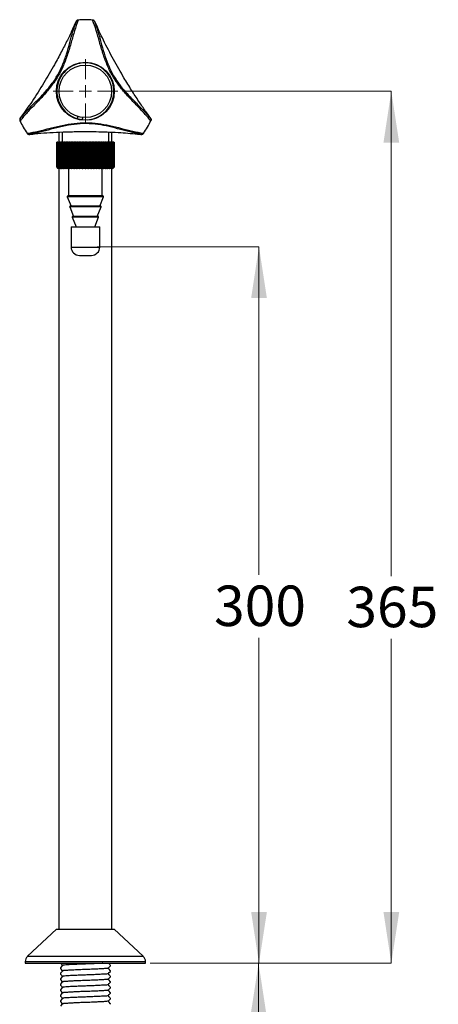
# Model space of a CAD drawing. Units: millimetres. Extents: x 45 to 286, y 12 to 179.
# Drawn here: x 151 to 194, y 76 to 179 of the extents above; entities that cross this region are included whole.
import ezdxf

# ---------------------------------------------------------------- set-up
doc = ezdxf.new("R2010")
doc.units = ezdxf.units.MM
doc.styles.add('SLDTEXTSTYLE0', font='TXT', dxfattribs={"width": 0.7})
doc.dimstyles.new('SLDDIMSTYLE1', dxfattribs={"dimtxt": 5.373511, "dimasz": 2.116667, "dimexe": 0, "dimexo": 0.0625, "dimgap": 1.343378, "dimtad": 0, "dimtih": 1, "dimtoh": 1, "dimdec": 0, "dimlfac": 4, "dimrnd": 1e-09, "dimzin": 12, "dimdsep": 46, "dimtxsty": 'SLDTEXTSTYLE0', "dimsah": 1, "dimcen": 0.09, "dimadec": 0, "dimazin": 3, "dimtfac": 1, "dimtdec": 0, "dimtofl": 0, "dimtmove": 0, "dimatfit": 3, "dimfxl": 0, "dimfrac": 2, "dimtolj": 1, "dimtzin": 12, "dimarcsym": 0})

# ---------------------------------------------------------------- blocks, each defined once
blk = doc.blocks.new('_D_2')
at = {"color": 7, "linetype": 'Continuous', "lineweight": 18}
for p, q in [((158.66, 155.07), (175.59, 155.07)), ((175.59, 155.07), (175.59, 120.73)), ((175.59, 80.11), (175.59, 114.16)), ((164.22, 80.11), (175.59, 80.11))]:
    blk.add_line(p, q, dxfattribs=at)
for points in [[(175.59, 155.07), (174.77, 149.69), (176.42, 149.69)], [(175.59, 80.11), (176.42, 85.48), (174.77, 85.48)]]:
    blk.add_solid(points, dxfattribs=at)
at = {"color": 7, "linetype": 'Continuous', "lineweight": 18, "insert": (170.89, 119.62), "char_height": 4.233, "attachment_point": 1, "style": 'SLDTEXTSTYLE0'}
blk.add_mtext('300', dxfattribs=at)
blk = doc.blocks.new('_D_3')
at = {"color": 7, "linetype": 'Continuous', "lineweight": 18}
for p, q in [((161.32, 171.33), (189.43, 171.33)), ((189.43, 171.33), (189.43, 120.62)), ((189.43, 80.11), (189.43, 114.05)), ((164.22, 80.11), (189.43, 80.11))]:
    blk.add_line(p, q, dxfattribs=at)
for points in [[(189.43, 171.33), (188.61, 165.95), (190.26, 165.95)], [(189.43, 80.11), (190.26, 85.48), (188.61, 85.48)]]:
    blk.add_solid(points, dxfattribs=at)
at = {"color": 7, "linetype": 'Continuous', "lineweight": 18, "insert": (184.73, 119.5), "char_height": 4.233, "attachment_point": 1, "style": 'SLDTEXTSTYLE0'}
blk.add_mtext('365', dxfattribs=at)
blk = doc.blocks.new('_D_4')
at = {"color": 7, "linetype": 'Continuous', "lineweight": 18}
for p, q in [((164.22, 80.11), (175.55, 80.11)), ((175.55, 80.11), (175.55, 74.06)), ((175.55, 61.36), (175.55, 67.49)), ((160.25, 61.36), (175.55, 61.36))]:
    blk.add_line(p, q, dxfattribs=at)
for points in [[(175.55, 80.11), (174.72, 74.73), (176.37, 74.73)], [(175.55, 61.36), (176.37, 66.73), (174.72, 66.73)]]:
    blk.add_solid(points, dxfattribs=at)
at = {"color": 7, "linetype": 'Continuous', "lineweight": 18, "insert": (172.41, 72.95), "char_height": 4.233, "attachment_point": 1, "style": 'SLDTEXTSTYLE0'}
blk.add_mtext('75', dxfattribs=at)
blk = doc.blocks.new('SW_CENTERMARKSYMBOL_0')
at = {"color": 0, "linetype": 'Continuous', "lineweight": 0}
for p, q in [((0, 1.27), (0, 3.38)), ((-1.27, 0), (-3.38, 0)), ((0, 0), (-0.64, 0)), ((0, 0), (0, 0.64)), ((0, 0), (0, -0.64)), ((0, 0), (0.64, 0)), ((1.27, 0), (3.38, 0)), ((0, -1.27), (0, -3.38))]:
    blk.add_line(p, q, dxfattribs=at)

msp = doc.modelspace()

# ---------------------------------------------------------------- linework, layer by layer
at = {"color": 7, "linetype": 'Continuous', "lineweight": 25}
for p, q in [((156.41, 178.52), (156.13, 177.9)), ((156.65, 178.78), (156.68, 178.79)), ((158.19, 178.79), (158.22, 178.78)), ((158.46, 178.52), (158.38, 178.67)), ((158.48, 178.5), (158.45, 178.55)), ((158.81, 177.75), (158.46, 178.52)), ((151.18, 169.3), (150.69, 168.61)), ((164.18, 168.61), (163.78, 169.17)), ((150.6, 168.25), (150.58, 168.28)), ((150.69, 168.61), (150.6, 168.48)), ((150.7, 168.64), (150.67, 168.59)), ((164.29, 168.28), (164.27, 168.25)), ((151.37, 166.91), (151.35, 166.94)), ((151.71, 166.84), (152.39, 166.91)), ((154.66, 167.06), (154.66, 166.01)), ((155, 167.07), (155, 166.01)), ((159.87, 166.01), (159.87, 167.07)), ((160.21, 166.01), (160.21, 167.08)), ((162.31, 166.92), (163.16, 166.84)), ((163.52, 166.94), (163.5, 166.91)), ((154.44, 163.39), (154.44, 166.01)), ((154.44, 166.01), (154.46, 166.01)), ((154.44, 166.01), (154.44, 163.39)), ((154.44, 166.01), (154.44, 166.01)), ((154.46, 166.01), (154.46, 163.39)), ((154.48, 166.01), (154.46, 166.01)), ((154.48, 163.39), (154.48, 166.01)), ((154.48, 166.01), (154.52, 166.01)), ((154.52, 166.01), (154.52, 163.39)), ((154.56, 166.01), (154.52, 166.01)), ((154.56, 163.39), (154.56, 166.01)), ((154.56, 166.01), (154.61, 166.01)), ((154.61, 166.01), (154.61, 163.39)), ((154.66, 166.01), (154.61, 166.01)), ((154.66, 163.39), (154.66, 166.01)), ((154.66, 166.01), (154.73, 166.01)), ((154.73, 166.01), (154.73, 163.39)), ((154.8, 166.01), (154.73, 166.01)), ((154.73, 166.01), (154.73, 163.34)), ((154.73, 166.01), (154.73, 166.01)), ((154.8, 163.39), (154.8, 166.01)), ((154.8, 166.01), (154.86, 166.01)), ((154.86, 166.01), (154.86, 163.34)), ((154.88, 166.01), (154.86, 166.01)), ((154.88, 166.01), (154.88, 163.39)), ((154.96, 166.01), (154.88, 166.01)), ((154.96, 163.39), (154.96, 166.01)), ((154.96, 166.01), (155.03, 166.01)), ((155.03, 166.01), (155.03, 163.34)), ((155.06, 166.01), (155.03, 166.01)), ((155.06, 166.01), (155.06, 163.39)), ((155.15, 166.01), (155.06, 166.01)), ((155.15, 163.39), (155.15, 166.01)), ((155.15, 166.01), (155.22, 166.01)), ((155.22, 166.01), (155.22, 163.34)), ((155.26, 166.01), (155.22, 166.01)), ((155.26, 166.01), (155.26, 163.39)), ((155.37, 166.01), (155.26, 166.01)), ((155.37, 163.39), (155.37, 166.01)), ((155.37, 166.01), (155.44, 166.01)), ((155.44, 166.01), (155.44, 163.34)), ((155.48, 166.01), (155.44, 166.01)), ((155.48, 163.34), (155.48, 166.01)), ((155.48, 166.01), (155.49, 166.01)), ((155.49, 166.01), (155.49, 163.39)), ((155.61, 166.01), (155.49, 166.01)), ((155.61, 163.39), (155.61, 166.01)), ((155.61, 166.01), (155.68, 166.01)), ((155.68, 166.01), (155.68, 163.34)), ((155.73, 166.01), (155.68, 166.01)), ((155.73, 163.34), (155.73, 166.01)), ((155.73, 166.01), (155.74, 166.01)), ((155.74, 166.01), (155.74, 163.39)), ((155.87, 166.01), (155.74, 166.01)), ((155.87, 163.39), (155.87, 166.01)), ((155.87, 166.01), (155.93, 166.01)), ((155.93, 166.01), (155.93, 163.34)), ((155.98, 166.01), (155.93, 166.01)), ((155.98, 163.26), (155.98, 166.01)), ((155.99, 166.01), (155.98, 166.01)), ((155.99, 163.34), (155.99, 166.01)), ((155.99, 166.01), (156.01, 166.01)), ((156.01, 166.01), (156.01, 163.39)), ((156.14, 166.01), (156.01, 166.01)), ((156.14, 163.39), (156.14, 166.01)), ((156.14, 166.01), (156.21, 166.01)), ((156.21, 166.01), (156.21, 163.34)), ((156.25, 166.01), (156.21, 166.01)), ((156.25, 163.26), (156.25, 166.01)), ((156.26, 166.01), (156.25, 166.01)), ((156.26, 163.34), (156.26, 166.01)), ((156.26, 166.01), (156.29, 166.01)), ((156.29, 166.01), (156.29, 163.39)), ((156.43, 166.01), (156.29, 166.01)), ((156.43, 163.39), (156.43, 166.01)), ((156.43, 166.01), (156.49, 166.01)), ((156.49, 166.01), (156.49, 163.34)), ((156.52, 166.01), (156.49, 166.01)), ((156.52, 163.26), (156.52, 166.01)), ((156.55, 166.01), (156.52, 166.01)), ((156.55, 163.34), (156.55, 166.01)), ((156.55, 166.01), (156.58, 166.01)), ((156.58, 166.01), (156.58, 163.39)), ((156.73, 166.01), (156.58, 166.01)), ((156.73, 163.39), (156.73, 166.01)), ((156.73, 166.01), (156.79, 166.01)), ((156.79, 166.01), (156.79, 163.34)), ((156.81, 166.01), (156.79, 166.01)), ((156.81, 163.26), (156.81, 166.01)), ((156.85, 166.01), (156.81, 166.01)), ((156.85, 163.34), (156.85, 166.01)), ((156.85, 166.01), (156.89, 166.01)), ((156.89, 166.01), (156.89, 163.39)), ((157.04, 166.01), (156.89, 166.01)), ((157.04, 163.39), (157.04, 166.01)), ((157.04, 166.01), (157.1, 166.01)), ((157.1, 166.01), (157.1, 163.34)), ((157.11, 166.01), (157.1, 166.01)), ((157.11, 163.26), (157.11, 166.01)), ((157.16, 166.01), (157.11, 166.01)), ((157.16, 163.34), (157.16, 166.01)), ((157.16, 166.01), (157.2, 166.01)), ((157.2, 166.01), (157.2, 163.39)), ((157.35, 166.01), (157.2, 166.01)), ((157.35, 163.39), (157.35, 166.01)), ((157.35, 166.01), (157.4, 166.01)), ((157.4, 166.01), (157.4, 163.34)), ((157.47, 166.01), (157.4, 166.01)), ((157.47, 163.34), (157.47, 166.01)), ((157.47, 166.01), (157.52, 166.01)), ((157.52, 166.01), (157.52, 163.39)), ((157.67, 166.01), (157.52, 166.01)), ((157.67, 163.39), (157.67, 166.01)), ((157.67, 166.01), (157.71, 166.01)), ((157.71, 166.01), (157.71, 163.34)), ((157.76, 166.01), (157.71, 166.01)), ((157.76, 163.26), (157.76, 166.01)), ((157.77, 166.01), (157.76, 166.01)), ((157.77, 163.34), (157.77, 166.01)), ((157.77, 166.01), (157.83, 166.01)), ((157.83, 166.01), (157.83, 163.39)), ((157.98, 166.01), (157.83, 166.01)), ((157.98, 163.39), (157.98, 166.01)), ((157.98, 166.01), (158.02, 166.01)), ((158.02, 166.01), (158.02, 163.34)), ((158.06, 166.01), (158.02, 166.01)), ((158.06, 163.26), (158.06, 166.01)), ((158.08, 166.01), (158.06, 166.01)), ((158.08, 163.34), (158.08, 166.01)), ((158.08, 166.01), (158.14, 166.01)), ((158.14, 166.01), (158.14, 163.39)), ((158.28, 166.01), (158.14, 166.01)), ((158.28, 163.39), (158.28, 166.01)), ((158.28, 166.01), (158.32, 166.01)), ((158.32, 166.01), (158.32, 163.34)), ((158.35, 166.01), (158.32, 166.01)), ((158.35, 163.26), (158.35, 166.01)), ((158.38, 166.01), (158.35, 166.01)), ((158.38, 163.34), (158.38, 166.01)), ((158.38, 166.01), (158.44, 166.01)), ((158.44, 166.01), (158.44, 163.39)), ((158.58, 166.01), (158.44, 166.01)), ((158.58, 163.39), (158.58, 166.01)), ((158.58, 166.01), (158.61, 166.01)), ((158.61, 166.01), (158.61, 163.34)), ((158.62, 166.01), (158.61, 166.01)), ((158.62, 163.26), (158.62, 166.01)), ((158.66, 166.01), (158.62, 166.01)), ((158.66, 163.34), (158.66, 166.01)), ((158.66, 166.01), (158.73, 166.01)), ((158.73, 166.01), (158.73, 163.39)), ((158.86, 166.01), (158.73, 166.01)), ((158.86, 163.39), (158.86, 166.01)), ((158.86, 166.01), (158.88, 166.01)), ((158.88, 166.01), (158.88, 163.34)), ((158.89, 166.01), (158.88, 166.01)), ((158.89, 163.26), (158.89, 166.01)), ((158.94, 166.01), (158.89, 166.01)), ((158.94, 163.34), (158.94, 166.01)), ((158.94, 166.01), (159, 166.01)), ((159, 166.01), (159, 163.39)), ((159.13, 166.01), (159, 166.01)), ((159.13, 163.39), (159.13, 166.01)), ((159.13, 166.01), (159.14, 166.01)), ((159.14, 166.01), (159.14, 163.34)), ((159.19, 166.01), (159.14, 166.01)), ((159.19, 163.34), (159.19, 166.01)), ((159.19, 166.01), (159.26, 166.01)), ((159.26, 166.01), (159.26, 163.39)), ((159.38, 166.01), (159.26, 166.01)), ((159.38, 163.39), (159.38, 166.01)), ((159.38, 166.01), (159.39, 166.01)), ((159.39, 166.01), (159.39, 163.34)), ((159.43, 166.01), (159.39, 166.01)), ((159.43, 163.34), (159.43, 166.01)), ((159.43, 166.01), (159.5, 166.01)), ((159.5, 166.01), (159.5, 163.39)), ((159.61, 166.01), (159.5, 166.01)), ((159.61, 163.39), (159.61, 166.01)), ((159.65, 166.01), (159.61, 166.01)), ((159.65, 163.34), (159.65, 166.01)), ((159.65, 166.01), (159.72, 166.01)), ((159.72, 166.01), (159.72, 163.39)), ((159.81, 166.01), (159.72, 166.01)), ((159.81, 163.39), (159.81, 166.01)), ((159.84, 166.01), (159.81, 166.01)), ((159.84, 163.34), (159.84, 166.01)), ((159.84, 166.01), (159.91, 166.01)), ((159.91, 166.01), (159.91, 163.39)), ((159.99, 166.01), (159.91, 166.01)), ((159.99, 163.39), (159.99, 166.01)), ((160.01, 166.01), (159.99, 166.01)), ((160.01, 163.34), (160.01, 166.01)), ((160.01, 166.01), (160.07, 166.01)), ((160.07, 166.01), (160.07, 163.39)), ((160.14, 166.01), (160.07, 166.01)), ((160.14, 163.39), (160.14, 166.01)), ((160.14, 163.34), (160.14, 166.01)), ((160.14, 166.01), (160.14, 166.01)), ((160.14, 166.01), (160.21, 166.01)), ((160.21, 166.01), (160.21, 163.39)), ((160.26, 166.01), (160.21, 166.01)), ((160.26, 163.39), (160.26, 166.01)), ((160.26, 166.01), (160.31, 166.01)), ((160.31, 166.01), (160.31, 163.39)), ((160.35, 166.01), (160.31, 166.01)), ((160.35, 163.39), (160.35, 166.01)), ((160.35, 166.01), (160.38, 166.01)), ((160.38, 166.01), (160.38, 163.39)), ((160.41, 166.01), (160.38, 166.01)), ((160.41, 163.39), (160.41, 166.01)), ((160.41, 166.01), (160.43, 166.01)), ((160.43, 166.01), (160.43, 163.39)), ((160.43, 163.39), (160.43, 166.01)), ((160.43, 166.01), (160.43, 166.01)), ((163.13, 166.84), (163.19, 166.83)), ((163.16, 166.84), (163.32, 166.83)), ((154.5, 163.34), (154.44, 163.39)), ((154.44, 163.39), (154.48, 163.34)), ((154.44, 163.39), (154.44, 163.39)), ((154.46, 163.39), (154.5, 163.34)), ((154.46, 163.39), (154.48, 163.39)), ((154.54, 163.34), (154.48, 163.39)), ((154.56, 163.26), (154.48, 163.34)), ((154.5, 163.35), (154.5, 163.34)), ((154.58, 163.26), (154.5, 163.34)), ((154.5, 163.34), (154.57, 163.26)), ((154.52, 163.39), (154.56, 163.34)), ((154.52, 163.39), (154.56, 163.39)), ((154.54, 163.36), (154.54, 163.34)), ((154.54, 163.34), (154.62, 163.26)), ((154.62, 163.34), (154.56, 163.39)), ((154.63, 163.26), (154.56, 163.34)), ((154.57, 163.26), (154.56, 163.26)), ((154.57, 163.26), (154.58, 163.26)), ((154.62, 163.26), (154.58, 163.26)), ((154.61, 163.39), (154.64, 163.34)), ((154.61, 163.39), (154.66, 163.39)), ((154.62, 163.37), (154.62, 163.34)), ((154.62, 163.34), (154.69, 163.26)), ((154.62, 163.26), (154.63, 163.26)), ((154.69, 163.26), (154.63, 163.26)), ((154.71, 163.26), (154.64, 163.34)), ((154.73, 163.34), (154.66, 163.39)), ((154.66, 163.26), (154.66, 157.55)), ((154.69, 163.26), (154.71, 163.26)), ((154.8, 163.26), (154.71, 163.26)), ((154.73, 163.39), (154.75, 163.34)), ((154.73, 163.39), (154.8, 163.39)), ((154.73, 163.34), (154.8, 163.26)), ((154.82, 163.26), (154.75, 163.34)), ((154.86, 163.34), (154.8, 163.39)), ((154.8, 163.26), (154.82, 163.26)), ((154.82, 163.26), (154.82, 163.27)), ((154.93, 163.26), (154.82, 163.26)), ((154.82, 163.26), (154.82, 163.26)), ((154.86, 163.34), (154.93, 163.26)), ((154.88, 163.39), (154.9, 163.34)), ((154.88, 163.39), (154.96, 163.39)), ((154.96, 163.26), (154.9, 163.34)), ((154.93, 163.26), (154.95, 163.26)), ((154.95, 163.26), (154.95, 163.28)), ((154.95, 163.26), (154.96, 163.26)), ((155.03, 163.34), (154.96, 163.39)), ((155.09, 163.26), (154.96, 163.26)), ((155.03, 163.34), (155.09, 163.26)), ((155.06, 163.39), (155.07, 163.34)), ((155.06, 163.39), (155.15, 163.39)), ((155.13, 163.26), (155.07, 163.34)), ((155.09, 163.26), (155.11, 163.26)), ((155.11, 163.26), (155.11, 163.28)), ((155.11, 163.26), (155.13, 163.26)), ((155.28, 163.26), (155.13, 163.26)), ((155.22, 163.34), (155.15, 163.39)), ((155.22, 163.34), (155.28, 163.26)), ((155.26, 163.39), (155.37, 163.39)), ((155.26, 163.39), (155.26, 163.34)), ((155.32, 163.26), (155.26, 163.34)), ((155.28, 163.26), (155.29, 163.26)), ((155.29, 163.26), (155.29, 163.3)), ((155.29, 163.26), (155.32, 163.26)), ((155.49, 163.26), (155.32, 163.26)), ((155.44, 163.34), (155.37, 163.39)), ((155.44, 163.34), (155.49, 163.26)), ((155.49, 163.39), (155.48, 163.34)), ((155.53, 163.26), (155.48, 163.34)), ((155.49, 163.39), (155.61, 163.39)), ((155.49, 163.26), (155.5, 163.26)), ((155.5, 163.26), (155.5, 163.31)), ((155.5, 163.26), (155.53, 163.26)), ((155.72, 163.26), (155.53, 163.26)), ((155.68, 163.34), (155.61, 163.39)), ((155.68, 163.34), (155.72, 163.26)), ((155.68, 163.26), (155.68, 160.39)), ((155.72, 163.26), (155.73, 163.26)), ((155.74, 163.39), (155.73, 163.34)), ((155.77, 163.26), (155.73, 163.34)), ((155.73, 163.26), (155.73, 163.33)), ((155.73, 163.26), (155.77, 163.26)), ((155.74, 163.39), (155.87, 163.39)), ((155.97, 163.26), (155.77, 163.26)), ((155.93, 163.34), (155.87, 163.39)), ((155.93, 163.34), (155.97, 163.26)), ((155.97, 163.26), (155.98, 163.26)), ((155.98, 163.26), (156.02, 163.26)), ((156.01, 163.39), (155.99, 163.34)), ((156.02, 163.26), (155.99, 163.34)), ((156.01, 163.39), (156.14, 163.39)), ((156.24, 163.26), (156.02, 163.26)), ((156.21, 163.34), (156.14, 163.39)), ((156.21, 163.34), (156.24, 163.26)), ((156.24, 163.26), (156.25, 163.26)), ((156.25, 163.26), (156.29, 163.26)), ((156.29, 163.39), (156.26, 163.34)), ((156.29, 163.26), (156.26, 163.34)), ((156.29, 163.39), (156.43, 163.39)), ((156.52, 163.26), (156.29, 163.26)), ((156.49, 163.34), (156.43, 163.39)), ((156.49, 163.34), (156.52, 163.26)), ((156.52, 163.26), (156.52, 163.26)), ((156.52, 163.26), (156.58, 163.26)), ((156.58, 163.39), (156.55, 163.34)), ((156.58, 163.26), (156.55, 163.34)), ((156.58, 163.39), (156.73, 163.39)), ((156.81, 163.26), (156.58, 163.26)), ((156.79, 163.34), (156.73, 163.39)), ((156.79, 163.34), (156.81, 163.26)), ((156.81, 163.26), (156.81, 163.26)), ((156.81, 163.26), (156.87, 163.26)), ((156.89, 163.39), (156.85, 163.34)), ((156.87, 163.26), (156.85, 163.34)), ((157.1, 163.26), (156.87, 163.26)), ((156.89, 163.39), (157.04, 163.39)), ((157.1, 163.34), (157.04, 163.39)), ((157.1, 163.34), (157.1, 163.26)), ((157.1, 163.26), (157.11, 163.26)), ((157.11, 163.26), (157.17, 163.26)), ((157.2, 163.39), (157.16, 163.34)), ((157.17, 163.26), (157.16, 163.34)), ((157.4, 163.26), (157.17, 163.26)), ((157.2, 163.39), (157.35, 163.39)), ((157.4, 163.34), (157.35, 163.39)), ((157.4, 163.34), (157.4, 163.26)), ((157.4, 163.26), (157.47, 163.26)), ((157.52, 163.39), (157.47, 163.34)), ((157.47, 163.26), (157.47, 163.34)), ((157.7, 163.26), (157.47, 163.26)), ((157.52, 163.39), (157.67, 163.39)), ((157.71, 163.34), (157.67, 163.39)), ((157.71, 163.34), (157.7, 163.26)), ((157.7, 163.26), (157.76, 163.26)), ((157.76, 163.26), (157.77, 163.26)), ((157.83, 163.39), (157.77, 163.34)), ((157.77, 163.26), (157.77, 163.34)), ((158, 163.26), (157.77, 163.26)), ((157.83, 163.39), (157.98, 163.39)), ((158.02, 163.34), (157.98, 163.39)), ((158.02, 163.34), (158, 163.26)), ((158, 163.26), (158.06, 163.26)), ((158.06, 163.26), (158.08, 163.34)), ((158.29, 163.26), (158.06, 163.26)), ((158.06, 163.26), (158.06, 163.26)), ((158.14, 163.39), (158.08, 163.34)), ((158.14, 163.39), (158.28, 163.39)), ((158.32, 163.34), (158.28, 163.39)), ((158.32, 163.34), (158.29, 163.26)), ((158.29, 163.26), (158.35, 163.26)), ((158.35, 163.26), (158.38, 163.34)), ((158.58, 163.26), (158.35, 163.26)), ((158.35, 163.26), (158.35, 163.26)), ((158.44, 163.39), (158.38, 163.34)), ((158.44, 163.39), (158.58, 163.39)), ((158.61, 163.34), (158.58, 163.39)), ((158.61, 163.34), (158.58, 163.26)), ((158.58, 163.26), (158.62, 163.26)), ((158.62, 163.26), (158.63, 163.26)), ((158.63, 163.26), (158.66, 163.34)), ((158.85, 163.26), (158.63, 163.26)), ((158.73, 163.39), (158.66, 163.34)), ((158.73, 163.39), (158.86, 163.39)), ((158.88, 163.34), (158.85, 163.26)), ((158.85, 163.26), (158.89, 163.26)), ((158.88, 163.34), (158.86, 163.39)), ((158.89, 163.26), (158.9, 163.26)), ((158.9, 163.26), (158.94, 163.34)), ((159.1, 163.26), (158.9, 163.26)), ((159, 163.39), (158.94, 163.34)), ((159, 163.39), (159.13, 163.39)), ((159.14, 163.34), (159.1, 163.26)), ((159.1, 163.26), (159.14, 163.26)), ((159.14, 163.34), (159.13, 163.39)), ((159.14, 163.26), (159.14, 163.33)), ((159.14, 163.26), (159.15, 163.26)), ((159.15, 163.26), (159.19, 163.34)), ((159.34, 163.26), (159.15, 163.26)), ((159.18, 160.39), (159.18, 163.26)), ((159.26, 163.39), (159.19, 163.34)), ((159.26, 163.39), (159.38, 163.39)), ((159.39, 163.34), (159.34, 163.26)), ((159.34, 163.26), (159.37, 163.26)), ((159.37, 163.26), (159.37, 163.31)), ((159.37, 163.26), (159.38, 163.26)), ((159.39, 163.34), (159.38, 163.39)), ((159.38, 163.26), (159.43, 163.34)), ((159.55, 163.26), (159.38, 163.26)), ((159.5, 163.39), (159.43, 163.34)), ((159.5, 163.39), (159.61, 163.39)), ((159.61, 163.34), (159.55, 163.26)), ((159.55, 163.26), (159.57, 163.26)), ((159.57, 163.26), (159.57, 163.3)), ((159.57, 163.26), (159.59, 163.26)), ((159.59, 163.26), (159.65, 163.34)), ((159.74, 163.26), (159.59, 163.26)), ((159.61, 163.34), (159.61, 163.39)), ((159.72, 163.39), (159.65, 163.34)), ((159.72, 163.39), (159.81, 163.39)), ((159.8, 163.34), (159.74, 163.26)), ((159.74, 163.26), (159.76, 163.26)), ((159.76, 163.26), (159.76, 163.28)), ((159.76, 163.26), (159.78, 163.26)), ((159.78, 163.26), (159.84, 163.34)), ((159.91, 163.26), (159.78, 163.26)), ((159.8, 163.34), (159.81, 163.39)), ((159.91, 163.39), (159.84, 163.34)), ((159.91, 163.39), (159.99, 163.39)), ((159.97, 163.34), (159.91, 163.26)), ((159.91, 163.26), (159.92, 163.26)), ((159.92, 163.26), (159.92, 163.28)), ((159.92, 163.26), (159.94, 163.26)), ((159.94, 163.26), (160.01, 163.34)), ((160.05, 163.26), (159.94, 163.26)), ((159.97, 163.34), (159.99, 163.39)), ((160.07, 163.39), (160.01, 163.34)), ((160.12, 163.34), (160.05, 163.26)), ((160.05, 163.26), (160.05, 163.27)), ((160.05, 163.26), (160.05, 163.26)), ((160.05, 163.26), (160.07, 163.26)), ((160.07, 163.39), (160.14, 163.39)), ((160.07, 163.26), (160.14, 163.34)), ((160.16, 163.26), (160.07, 163.26)), ((160.12, 163.34), (160.14, 163.39)), ((160.21, 163.39), (160.14, 163.34)), ((160.23, 163.34), (160.16, 163.26)), ((160.16, 163.26), (160.18, 163.26)), ((160.18, 163.26), (160.25, 163.34)), ((160.24, 163.26), (160.18, 163.26)), ((160.21, 163.39), (160.26, 163.39)), ((160.21, 157.55), (160.21, 163.26)), ((160.23, 163.34), (160.26, 163.39)), ((160.31, 163.34), (160.24, 163.26)), ((160.24, 163.26), (160.25, 163.26)), ((160.31, 163.39), (160.25, 163.34)), ((160.25, 163.34), (160.25, 163.37)), ((160.25, 163.26), (160.33, 163.34)), ((160.29, 163.26), (160.25, 163.26)), ((160.37, 163.34), (160.29, 163.26)), ((160.29, 163.26), (160.3, 163.26)), ((160.3, 163.26), (160.37, 163.34)), ((160.31, 163.26), (160.3, 163.26)), ((160.31, 163.34), (160.35, 163.39)), ((160.31, 163.39), (160.35, 163.39)), ((160.38, 163.39), (160.33, 163.34)), ((160.33, 163.34), (160.33, 163.36)), ((160.37, 163.34), (160.41, 163.39)), ((160.43, 163.39), (160.37, 163.34)), ((160.37, 163.34), (160.37, 163.35)), ((160.38, 163.39), (160.41, 163.39)), ((160.39, 163.34), (160.43, 163.39)), ((160.43, 163.39), (160.43, 163.39)), ((155.54, 160.28), (155.94, 159.31)), ((159.26, 160.39), (155.61, 160.39)), ((158.93, 159.31), (159.33, 160.28)), ((155.79, 159.23), (156.2, 158.24)), ((159.02, 159.31), (155.85, 159.31)), ((158.67, 158.24), (159.08, 159.23)), ((156.05, 158.15), (156.46, 157.16)), ((158.76, 158.24), (156.11, 158.24)), ((158.41, 157.16), (158.82, 158.15)), ((154.66, 157.55), (154.66, 83.68)), ((155.93, 157.16), (155.93, 155.04)), ((155.93, 157.16), (157.43, 157.16)), ((157.43, 157.16), (158.93, 157.16)), ((158.93, 155.04), (158.93, 157.16)), ((160.21, 83.68), (160.21, 157.55)), ((156.81, 154.16), (157.43, 154.16)), ((157.43, 154.16), (158.06, 154.16)), ((154.41, 83.68), (151.38, 80.83)), ((154.41, 83.68), (160.46, 83.68)), ((163.49, 80.83), (160.46, 83.68)), ((151.15, 80.28), (151.15, 80.11)), ((151.15, 80.11), (163.72, 80.11)), ((154.82, 79.64), (154.82, 79.55)), ((160.05, 79.84), (160.05, 79.92)), ((160.05, 79.26), (160.05, 79.35)), ((163.72, 80.11), (163.72, 80.28)), ((154.82, 79.06), (154.82, 78.97)), ((154.82, 78.49), (154.82, 78.4)), ((160.05, 78.69), (160.05, 78.77)), ((154.82, 77.91), (154.82, 77.82)), ((154.82, 77.34), (154.82, 77.25)), ((160.05, 78.11), (160.05, 78.2)), ((160.05, 77.54), (160.05, 77.62)), ((154.82, 76.76), (154.82, 76.67)), ((160.05, 76.96), (160.05, 77.05)), ((160.05, 76.39), (160.05, 76.47)), ((154.82, 76.19), (154.82, 76.1)), ((160.05, 75.81), (160.05, 75.9))]:
    msp.add_line(p, q, dxfattribs=at)
at = {"color": 8, "linetype": 'Continuous', "lineweight": 25}
for p, q in [((159.33, 160.28), (155.54, 160.28)), ((159.08, 159.23), (155.79, 159.23)), ((158.82, 158.15), (156.05, 158.15)), ((155.93, 155.04), (157.43, 155.04)), ((157.43, 155.04), (158.93, 155.04)), ((151.38, 80.83), (163.49, 80.83)), ((151.15, 80.28), (163.72, 80.28))]:
    msp.add_line(p, q, dxfattribs=at)
at = {"color": 7, "linetype": 'Continuous', "lineweight": 25, "flags": 128}
for points in [[(156.6, 168.47), (156.61, 168.5), (156.61, 168.52), (156.62, 168.55), (156.63, 168.58), (156.63, 168.61), (156.64, 168.63), (156.64, 168.66), (156.65, 168.69)], [(157.14, 168.59), (157.13, 168.56), (157.13, 168.54), (157.12, 168.51), (157.12, 168.48), (157.11, 168.45), (157.1, 168.42), (157.1, 168.4), (157.09, 168.37)], [(160.39, 163.34), (160.32, 163.27), (160.31, 163.26)], [(154.82, 80.12), (154.94, 80), (155.06, 79.88)], [(155.06, 79.88), (154.94, 79.76), (154.82, 79.64)], [(154.82, 79.55), (154.94, 79.42), (155.06, 79.31)], [(159.81, 79.59), (159.93, 79.71), (160.05, 79.83)], [(160.04, 79.36), (159.92, 79.48), (159.81, 79.59)], [(160.04, 79.93), (159.92, 80.05), (159.87, 80.11)], [(155.06, 79.31), (154.94, 79.19), (154.82, 79.06)], [(154.82, 78.97), (154.94, 78.85), (155.06, 78.73)], [(155.06, 78.73), (154.94, 78.61), (154.82, 78.49)], [(154.82, 78.4), (154.94, 78.27), (155.06, 78.16)], [(159.81, 79.01), (159.93, 79.14), (160.05, 79.26)], [(160.04, 78.78), (159.92, 78.9), (159.81, 79.02)], [(159.81, 78.44), (159.93, 78.56), (160.05, 78.68)], [(160.04, 78.21), (159.92, 78.33), (159.81, 78.44)], [(155.06, 78.16), (154.94, 78.04), (154.82, 77.91)], [(154.82, 77.82), (154.94, 77.7), (155.06, 77.58)], [(155.06, 77.58), (154.94, 77.46), (154.82, 77.34)], [(159.81, 77.86), (159.93, 77.99), (160.05, 78.11)], [(160.04, 77.63), (159.92, 77.76), (159.81, 77.87)], [(159.81, 77.29), (159.93, 77.41), (160.05, 77.53)], [(160.04, 77.06), (159.92, 77.18), (159.81, 77.29)], [(154.82, 77.25), (154.94, 77.12), (155.06, 77.01)], [(155.06, 77.01), (154.94, 76.89), (154.82, 76.76)], [(154.82, 76.67), (154.94, 76.55), (155.06, 76.43)], [(155.06, 76.43), (154.94, 76.31), (154.82, 76.19)], [(159.81, 76.71), (159.93, 76.84), (160.05, 76.96)], [(160.04, 76.48), (159.92, 76.6), (159.81, 76.72)], [(159.81, 76.14), (159.93, 76.26), (160.05, 76.38)], [(154.82, 76.1), (154.94, 75.97), (155.06, 75.86)], [(155.06, 75.86), (154.94, 75.74), (154.82, 75.61)], [(160.04, 75.91), (159.92, 76.03), (159.81, 76.14)]]:
    msp.add_lwpolyline(points, dxfattribs=at)
at = {"color": 7, "linetype": 'Continuous', "lineweight": 25}
for radius in [3.03, 2.75]:
    msp.add_circle((157.43, 171.33), radius, dxfattribs=at)
for centre, radius, start, end in [((157.43, 171.32), 7.5, 84.2258, 95.7742), ((157.43, 171.33), 2.98, 263.4157, 253.7748), ((157.43, 171.33), 7.5, 204.2254, 215.7744), ((157.43, 171.33), 2.98, 253.7763, 263.4142), ((157.43, 171.33), 7.5, 324.2256, 335.7746), ((155.61, 160.31), 0.075, 89.9943, 202.4613), ((159.26, 160.31), 0.075, 337.5387, 90.0057), ((155.85, 159.25), 0.0625, 90.0006, 202.3158), ((159.02, 159.25), 0.0625, 337.6842, 89.9994), ((156.11, 158.18), 0.0625, 90.0006, 202.316), ((158.76, 158.18), 0.0625, 337.684, 89.9994), ((156.81, 155.04), 0.875, 179.9998, 270.0004), ((158.06, 155.04), 0.875, 269.9996, 0.0002), ((151.9, 80.28), 0.75, 133.3051, 180), ((162.97, 80.28), 0.75, 0, 46.6949)]:
    msp.add_arc(centre, radius, start, end, dxfattribs=at)
for points, knots in [([(156.68, 178.79), (156.55, 178.41), (156.28, 177.65), (155.95, 176.44), (155.59, 175.22), (155.15, 174.01), (154.59, 172.88), (153.88, 171.85), (153.08, 170.91), (152.22, 170.02), (151.36, 169.15), (150.85, 168.54), (150.6, 168.25)], [0, 0, 0, 0, 0.095851, 0.196863, 0.301793, 0.404226, 0.508117, 0.607272, 0.704927, 0.807471, 0.906211, 1, 1, 1, 1]), ([(150.6, 168.48), (150.85, 168.76), (151.34, 169.33), (152.17, 170.16), (153.01, 171.01), (153.8, 171.92), (154.5, 172.93), (155.05, 174.05), (155.47, 175.23), (155.8, 176.41), (156.11, 177.57), (156.36, 178.31), (156.49, 178.67)], [0, 0, 0, 0, 0.092618, 0.190349, 0.2921, 0.39109, 0.491771, 0.597245, 0.701075, 0.805261, 0.905299, 1, 1, 1, 1]), ([(156.4, 178.5), (156.3, 178.28), (156.03, 177.67), (155.53, 176.65), (154.9, 175.41), (154.09, 173.92), (153.07, 172.18), (151.93, 170.35), (151.09, 169.18), (150.7, 168.64)], [0, 0, 0, 0, 0.065341, 0.17475, 0.297243, 0.430957, 0.622925, 0.824896, 1, 1, 1, 1]), ([(156.64, 178.78), (156.63, 178.78), (156.6, 178.78), (156.55, 178.75), (156.51, 178.71), (156.47, 178.65), (156.44, 178.59), (156.42, 178.54), (156.41, 178.52)], [0, 0, 0, 0, 0.06423, 0.263574, 0.415823, 0.563856, 0.786262, 1, 1, 1, 1]), ([(156.49, 178.67), (156.48, 178.67), (156.44, 178.63), (156.43, 178.57), (156.41, 178.52)], [0, 0, 0, 0, 0.0365794, 1, 1, 1, 1]), ([(156.49, 178.67), (156.49, 178.67), (156.49, 178.67), (156.5, 178.69), (156.53, 178.73), (156.58, 178.77), (156.62, 178.78), (156.65, 178.78)], [0, 0, 0, 0, 0.0064031, 0.0589558, 0.3847801, 0.685996, 1, 1, 1, 1]), ([(164.27, 168.25), (164.02, 168.55), (163.49, 169.17), (162.61, 170.05), (161.73, 170.98), (160.9, 171.96), (160.2, 173.02), (159.67, 174.14), (159.25, 175.31), (158.91, 176.5), (158.59, 177.67), (158.32, 178.42), (158.19, 178.79)], [0, 0, 0, 0, 0.095851, 0.196863, 0.301793, 0.404226, 0.508117, 0.607272, 0.704927, 0.807471, 0.90621, 1, 1, 1, 1]), ([(158.31, 178.75), (158.28, 178.77), (158.26, 178.78), (158.22, 178.78), (158.22, 178.78)], [0, 0, 0, 0, 0.950461, 1, 1, 1, 1]), ([(158.38, 178.67), (158.38, 178.67), (158.38, 178.67), (158.37, 178.69), (158.34, 178.73), (158.29, 178.77), (158.24, 178.78), (158.22, 178.78)], [0, 0, 0, 0, 0.006403, 0.06249, 0.388041, 0.687695, 1, 1, 1, 1]), ([(158.46, 178.52), (158.45, 178.53), (158.43, 178.59), (158.41, 178.65), (158.37, 178.69), (158.37, 178.69)], [0, 0, 0, 0, 0.203283, 0.916351, 1, 1, 1, 1]), ([(158.38, 178.67), (158.51, 178.32), (158.75, 177.6), (159.05, 176.47), (159.38, 175.32), (159.77, 174.18), (160.29, 173.07), (160.98, 172.03), (161.8, 171.08), (162.66, 170.19), (163.51, 169.35), (164.02, 168.76), (164.27, 168.48)], [0, 0, 0, 0, 0.0926179, 0.190349, 0.2920999, 0.3910897, 0.4917709, 0.5972447, 0.7010754, 0.8052605, 0.9052989, 1, 1, 1, 1]), ([(164.17, 168.63), (164.02, 168.83), (163.63, 169.37), (163, 170.31), (162.24, 171.48), (161.35, 172.93), (160.36, 174.67), (159.34, 176.59), (158.75, 177.89), (158.48, 178.5)], [0, 0, 0, 0, 0.065342, 0.174751, 0.297243, 0.430957, 0.622925, 0.824896, 1, 1, 1, 1]), ([(150.6, 168.48), (150.6, 168.48), (150.6, 168.47), (150.58, 168.45), (150.57, 168.41), (150.56, 168.34), (150.57, 168.3), (150.58, 168.28)], [0, 0, 0, 0, 0.006388, 0.062471, 0.388047, 0.687702, 1, 1, 1, 1]), ([(150.57, 168.37), (150.57, 168.34), (150.56, 168.31), (150.58, 168.28), (150.58, 168.28)], [0, 0, 0, 0, 0.950459, 1, 1, 1, 1]), ([(150.69, 168.61), (150.68, 168.6), (150.65, 168.55), (150.6, 168.5), (150.59, 168.46), (150.59, 168.45)], [0, 0, 0, 0, 0.203291, 0.91637, 1, 1, 1, 1]), ([(151.35, 166.94), (151.74, 167.01), (152.54, 167.16), (153.75, 167.48), (154.98, 167.78), (156.25, 168), (157.52, 168.08), (158.76, 167.98), (159.98, 167.76), (161.18, 167.46), (162.36, 167.15), (163.14, 167.01), (163.52, 166.94)], [0, 0, 0, 0, 0.095851, 0.196863, 0.301793, 0.404227, 0.508117, 0.607272, 0.704927, 0.807471, 0.90621, 1, 1, 1, 1]), ([(163.32, 166.83), (162.95, 166.9), (162.21, 167.05), (161.08, 167.35), (159.92, 167.65), (158.74, 167.88), (157.51, 167.98), (156.27, 167.9), (155.04, 167.67), (153.84, 167.37), (152.69, 167.05), (151.92, 166.9), (151.55, 166.83)], [0, 0, 0, 0, 0.092618, 0.190349, 0.2921, 0.39109, 0.491771, 0.597245, 0.701075, 0.80526, 0.905299, 1, 1, 1, 1]), ([(164.29, 168.29), (164.29, 168.3), (164.31, 168.33), (164.31, 168.38), (164.29, 168.44), (164.26, 168.49), (164.22, 168.55), (164.19, 168.59), (164.18, 168.61)], [0, 0, 0, 0, 0.064235, 0.2635707, 0.4158332, 0.5638585, 0.7862717, 1, 1, 1, 1]), ([(164.27, 168.48), (164.27, 168.48), (164.26, 168.53), (164.22, 168.57), (164.18, 168.61)], [0, 0, 0, 0, 0.036567, 1, 1, 1, 1]), ([(164.27, 168.48), (164.27, 168.48), (164.27, 168.47), (164.28, 168.45), (164.3, 168.41), (164.31, 168.34), (164.3, 168.3), (164.29, 168.28)], [0, 0, 0, 0, 0.006388, 0.058954, 0.384781, 0.686016, 1, 1, 1, 1]), ([(151.55, 166.83), (151.55, 166.83), (151.55, 166.83), (151.52, 166.83), (151.47, 166.84), (151.41, 166.86), (151.38, 166.9), (151.37, 166.91)], [0, 0, 0, 0, 0.006388, 0.058959, 0.384778, 0.686006, 1, 1, 1, 1]), ([(151.38, 166.91), (151.38, 166.9), (151.4, 166.87), (151.45, 166.85), (151.5, 166.83), (151.57, 166.83), (151.64, 166.83), (151.69, 166.84), (151.72, 166.84)], [0, 0, 0, 0, 0.064245, 0.263579, 0.415837, 0.563865, 0.786269, 1, 1, 1, 1]), ([(151.74, 166.84), (151.98, 166.87), (152.64, 166.94), (153.77, 167.02), (155.16, 167.09), (156.87, 167.13), (158.87, 167.12), (161.04, 167.04), (162.46, 166.9), (163.13, 166.84)], [0, 0, 0, 0, 0.0653413, 0.1747503, 0.2972431, 0.4309566, 0.6229246, 0.8248961, 1, 1, 1, 1]), ([(163.32, 166.83), (163.32, 166.83), (163.32, 166.83), (163.35, 166.83), (163.4, 166.84), (163.46, 166.86), (163.49, 166.9), (163.5, 166.91)], [0, 0, 0, 0, 0.006388, 0.062484, 0.388042, 0.687701, 1, 1, 1, 1]), ([(163.43, 166.86), (163.46, 166.87), (163.48, 166.88), (163.5, 166.91), (163.5, 166.91)], [0, 0, 0, 0, 0.950517, 1, 1, 1, 1]), ([(151.55, 166.83), (151.55, 166.83), (151.61, 166.81), (151.66, 166.83), (151.71, 166.84)], [0, 0, 0, 0, 0.036585, 1, 1, 1, 1]), ([(163.16, 166.84), (163.17, 166.84), (163.23, 166.83), (163.29, 166.82), (163.34, 166.83), (163.35, 166.83)], [0, 0, 0, 0, 0.203301, 0.916349, 1, 1, 1, 1]), ([(159.26, 80.11), (159.21, 80.1), (159, 80.09), (158.6, 80.07), (158.03, 80.05), (157.44, 80.02), (156.83, 80), (156.27, 79.98), (155.79, 79.96), (155.43, 79.93), (155.19, 79.92), (155.09, 79.89), (155.07, 79.88)], [0, 0, 0, 0, 0.034426, 0.152131, 0.288034, 0.435638, 0.581184, 0.71857, 0.835743, 0.925765, 0.982874, 1, 1, 1, 1]), ([(159.8, 79.59), (159.79, 79.58), (159.7, 79.55), (159.47, 79.55), (159.09, 79.51), (158.6, 79.5), (158.04, 79.47), (157.44, 79.45), (156.83, 79.43), (156.27, 79.4), (155.79, 79.38), (155.43, 79.35), (155.19, 79.35), (155.09, 79.32), (155.07, 79.31)], [0, 0, 0, 0, 0.00844, 0.058179, 0.145887, 0.250004, 0.370219, 0.500785, 0.62953, 0.751057, 0.854704, 0.934335, 0.984851, 1, 1, 1, 1]), ([(159.8, 79.01), (159.79, 79.01), (159.7, 78.97), (159.47, 78.98), (159.09, 78.94), (158.6, 78.92), (158.04, 78.9), (157.44, 78.87), (156.83, 78.85), (156.27, 78.83), (155.79, 78.81), (155.43, 78.78), (155.19, 78.77), (155.09, 78.74), (155.07, 78.73)], [0, 0, 0, 0, 0.00844, 0.058179, 0.145887, 0.250005, 0.370219, 0.500785, 0.62953, 0.751057, 0.854704, 0.934335, 0.984851, 1, 1, 1, 1]), ([(159.8, 78.44), (159.79, 78.43), (159.7, 78.4), (159.47, 78.4), (159.09, 78.36), (158.6, 78.35), (158.04, 78.32), (157.44, 78.3), (156.83, 78.28), (156.27, 78.25), (155.79, 78.23), (155.43, 78.2), (155.19, 78.2), (155.09, 78.17), (155.07, 78.16)], [0, 0, 0, 0, 0.00844, 0.058179, 0.145887, 0.250004, 0.370219, 0.500785, 0.62953, 0.751057, 0.854704, 0.934335, 0.984851, 1, 1, 1, 1]), ([(159.8, 77.86), (159.79, 77.86), (159.7, 77.82), (159.47, 77.83), (159.09, 77.79), (158.6, 77.77), (158.04, 77.75), (157.44, 77.72), (156.83, 77.7), (156.27, 77.68), (155.79, 77.66), (155.43, 77.63), (155.19, 77.62), (155.09, 77.59), (155.07, 77.58)], [0, 0, 0, 0, 0.00844, 0.058179, 0.145887, 0.250004, 0.370219, 0.500785, 0.62953, 0.751057, 0.854704, 0.934335, 0.984851, 1, 1, 1, 1]), ([(159.8, 77.29), (159.79, 77.28), (159.7, 77.25), (159.47, 77.25), (159.09, 77.21), (158.6, 77.2), (158.04, 77.17), (157.44, 77.15), (156.83, 77.13), (156.27, 77.1), (155.79, 77.08), (155.43, 77.05), (155.19, 77.05), (155.09, 77.02), (155.07, 77.01)], [0, 0, 0, 0, 0.0084398, 0.0581787, 0.1458865, 0.2500043, 0.3702191, 0.5007851, 0.62953, 0.7510568, 0.8547035, 0.9343345, 0.9848507, 1, 1, 1, 1]), ([(159.8, 76.71), (159.79, 76.71), (159.7, 76.67), (159.47, 76.68), (159.09, 76.64), (158.6, 76.62), (158.04, 76.6), (157.44, 76.57), (156.83, 76.55), (156.27, 76.53), (155.79, 76.51), (155.43, 76.48), (155.19, 76.47), (155.09, 76.44), (155.07, 76.43)], [0, 0, 0, 0, 0.00844, 0.058179, 0.145887, 0.250004, 0.370219, 0.500785, 0.62953, 0.751057, 0.854704, 0.934335, 0.984851, 1, 1, 1, 1]), ([(159.8, 76.14), (159.79, 76.13), (159.7, 76.1), (159.47, 76.1), (159.09, 76.06), (158.6, 76.05), (158.04, 76.02), (157.44, 76), (156.83, 75.98), (156.27, 75.95), (155.79, 75.93), (155.43, 75.9), (155.19, 75.9), (155.09, 75.87), (155.07, 75.86)], [0, 0, 0, 0, 0.00844, 0.058179, 0.145887, 0.250005, 0.370219, 0.500785, 0.62953, 0.751057, 0.854704, 0.934335, 0.984851, 1, 1, 1, 1])]:
    msp.add_open_spline(points, degree=3, knots=knots, dxfattribs=at)

# ---------------------------------------------------------------- block references
at = {"color": 7, "linetype": 'Continuous', "lineweight": 0}
msp.add_blockref('SW_CENTERMARKSYMBOL_0', (157.43, 171.33), dxfattribs=at)

# ---------------------------------------------------------------- dimensions: what is measured, and where the dimension line sits
at = {"color": 7, "linetype": 'Continuous', "lineweight": 18}
for base, p1, p2, picture, middle in [((189.43, 80.11), (160.82, 171.33), (163.72, 80.11), '_D_3', (189.43, 117.33)), ((175.59, 80.11), (158.16, 155.07), (163.72, 80.11), '_D_2', (175.59, 117.45)), ((175.55, 61.36), (163.72, 80.11), (159.75, 61.36), '_D_4', (175.55, 70.78))]:
    dim = msp.add_linear_dim(base=base, p1=p1, p2=p2, angle=90, dimstyle='SLDDIMSTYLE1', dxfattribs=at)
    dim.commit()
    dim.dimension.update_dxf_attribs({"geometry": picture, "text_midpoint": middle, "dimtype": 160})

doc.saveas('drawing.dxf')
